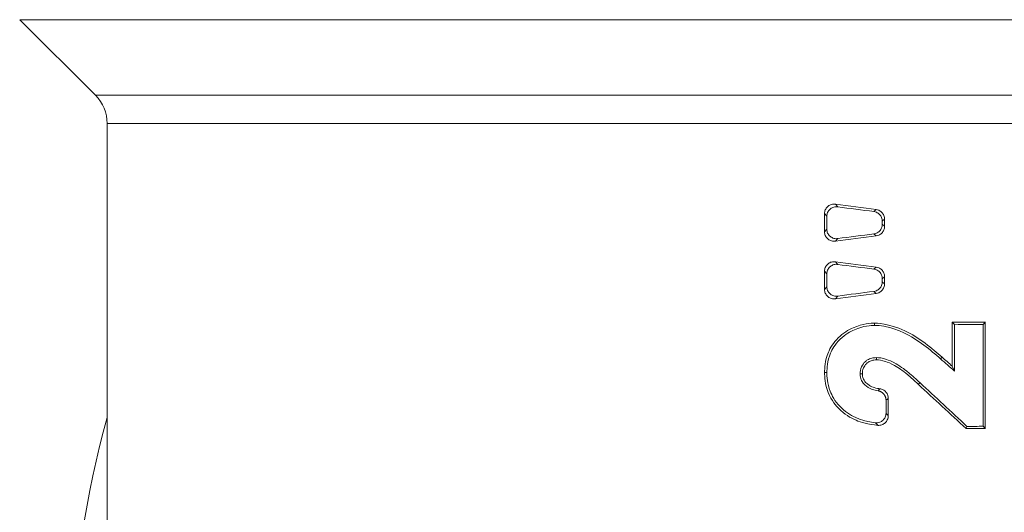
# Model space of a CAD drawing. Units: inches. Extents: x 15 to 210, y 1 to 308.
# Drawn here: x 119 to 120, y 39 to 40 of the extents above; entities that cross this region are included whole.
import ezdxf

# ---------------------------------------------------------------- set-up
doc = ezdxf.new("R2010")
doc.units = ezdxf.units.IN
doc.header["$MEASUREMENT"] = 0

# ---------------------------------------------------------------- blocks, each defined once
blk = doc.blocks.new('8_INCH_CR2_TD_REAR')
at = {"color": 0, "linetype": 'Continuous', "lineweight": 0, "extrusion": (1.22465e-16, 1, -2.22045e-16)}
for p, q in [((-9.1248, 10.7715), (-11.719, 10.7715)), ((-11.6007, 10.6533), (-11.719, 10.7715)), ((-11.6007, 10.6533), (-9.4229, 10.6533)), ((-9.4322, 10.6091), (-11.5824, 10.6091)), ((-11.5824, 10.6091), (-11.5824, 7.928)), ((-10.4413, 10.479), (-10.445, 10.4831)), ((-10.3812, 10.4747), (-10.3847, 10.4716)), ((-10.4619, 10.4686), (-10.4619, 10.4398)), ((-10.4619, 10.4686), (-10.4583, 10.4645)), ((-10.4583, 10.4645), (-10.4583, 10.4439)), ((-10.3717, 10.4566), (-10.3682, 10.4597)), ((-10.3682, 10.4487), (-10.3682, 10.4597)), ((-10.4583, 10.4439), (-10.4619, 10.4398)), ((-10.3717, 10.4518), (-10.3717, 10.4566)), ((-10.3682, 10.4487), (-10.3717, 10.4518)), ((-10.445, 10.4253), (-10.4413, 10.4294)), ((-10.3847, 10.4368), (-10.3812, 10.4337)), ((-10.4413, 10.3891), (-10.445, 10.3932)), ((-10.3812, 10.3848), (-10.3847, 10.3817)), ((-10.4619, 10.3787), (-10.4619, 10.3499)), ((-10.4619, 10.3787), (-10.4583, 10.3746)), ((-10.4583, 10.3746), (-10.4583, 10.354)), ((-10.3717, 10.3667), (-10.3682, 10.3698)), ((-10.3717, 10.3619), (-10.3717, 10.3667)), ((-10.3682, 10.3588), (-10.3682, 10.3698)), ((-10.4583, 10.354), (-10.4619, 10.3499)), ((-10.3682, 10.3588), (-10.3717, 10.3619)), ((-10.445, 10.3354), (-10.4413, 10.3395)), ((-10.3847, 10.3469), (-10.3812, 10.3438)), ((-10.2625, 10.2989), (-10.2625, 10.2301)), ((-10.259, 10.2954), (-10.2625, 10.2989)), ((-10.259, 10.2954), (-10.259, 10.2223)), ((-10.2143, 10.2952), (-10.2108, 10.2987)), ((-10.2143, 10.1361), (-10.2143, 10.2952)), ((-10.2108, 10.1326), (-10.2108, 10.2987)), ((-10.2807, 10.2415), (-10.2784, 10.2441)), ((-10.259, 10.2223), (-10.2625, 10.2301)), ((-10.3659, 10.1566), (-10.3659, 10.1766)), ((-10.3624, 10.1527), (-10.3624, 10.1797)), ((-10.2396, 10.136), (-10.241, 10.1325)), ((-10.2143, 10.1361), (-10.2108, 10.1326))]:
    blk.add_line(p, q, dxfattribs=at)
at = {"color": 0, "linetype": 'Continuous', "lineweight": 0, "extrusion": (-2.71926e-32, -2.22045e-16, -1)}
for centre, radius, start, end in [((11.6449, 10.6091), 0.0625, 135, 180), ((10.1574, 9.75), 1.48, 346.7188, 15.669)]:
    blk.add_arc(centre, radius, start, end, dxfattribs=at)
at = {"color": 0, "linetype": 'Continuous', "lineweight": 0, "extrusion": (-1.54074e-32, -2.22045e-16, -1)}
for centre in [(-10.1574, 10.5729), (-10.1574, 10.4829)]:
    blk.add_ellipse(centre, major_axis=(1.4249, -0.1657), ratio=0.086903, start_param=-4.564805, end_param=-4.519335, dxfattribs=at)
at = {"color": 0, "linetype": 'Continuous', "lineweight": 0, "extrusion": (-2.46519e-32, -2.22045e-16, -1)}
for centre in [(-10.1574, 10.5729), (-10.1574, 10.4829)]:
    blk.add_ellipse(centre, major_axis=(1.4649, -0.1703), ratio=0.086903, start_param=-4.566731, end_param=-4.527486, dxfattribs=at)
at = {"color": 0, "linetype": 'Continuous', "lineweight": 0, "extrusion": (-2.15704e-32, -2.22045e-16, -1)}
for centre, major_axis, start_param, end_param in [((-10.1574, 10.3356), (-1.4249, -0.1657), 1.377743, 1.423212), ((-10.1574, 10.3356), (-1.4649, -0.1703), 1.385893, 1.425138), ((-10.1574, 10.2457), (-1.4249, -0.1657), 1.377743, 1.423212), ((-10.1574, 10.2457), (-1.4649, -0.1703), 1.385893, 1.425138)]:
    blk.add_ellipse(centre, major_axis=major_axis, ratio=0.086903, start_param=start_param, end_param=end_param, dxfattribs=at)
at = {"color": 0, "linetype": 'Continuous', "lineweight": 0, "extrusion": (-2.71926e-32, -2.22045e-16, -1)}
for centre, major_axis, ratio, start_param, end_param in [((-10.1574, 10.4233), (1.425, 0), 0.087489, -4.674941, -4.638571), ((-10.1574, 10.4233), (1.465, 0), 0.087489, -4.67358, -4.643006), ((-10.2814, 19.8799), (0, -9.7715), 0.087156, 0.095266, 0.099386), ((-10.1574, 10.008), (-1.465, 0), 0.087489, 1.514702, 1.531987), ((-10.1574, 10.008), (-1.425, 0), 0.087489, 1.512148, 1.533348)]:
    blk.add_ellipse(centre, major_axis=major_axis, ratio=ratio, start_param=start_param, end_param=end_param, dxfattribs=at)
at = {"color": 0, "linetype": 'Continuous', "lineweight": 0, "extrusion": (-8.62817e-32, -2.22045e-16, -1)}
blk.add_ellipse((-10.1574, 10.3034), major_axis=(-1.4226, 1.2511), ratio=0.065699, start_param=-1.55469, end_param=-1.5435, dxfattribs=at)
at = {"color": 0, "linetype": 'Continuous', "lineweight": 0, "extrusion": (-6.16298e-32, -2.22045e-16, -1)}
blk.add_ellipse((-10.1574, 10.3034), major_axis=(-1.4626, 1.2862), ratio=0.065699, start_param=-1.559125, end_param=-1.544252, dxfattribs=at)
at = {"color": 0, "linetype": 'Continuous', "lineweight": 0, "extrusion": (-4.93038e-32, -2.22045e-16, -1)}
blk.add_ellipse((-10.1574, 9.8832), major_axis=(1.4224, -1.3468), ratio=0.06353, start_param=-1.742026, end_param=-1.689524, dxfattribs=at)
at = {"color": 0, "linetype": 'Continuous', "lineweight": 0, "extrusion": (-3.69779e-32, -2.22045e-16, -1)}
blk.add_ellipse((-10.1574, 9.8832), major_axis=(1.4624, -1.3846), ratio=0.06353, start_param=-1.737317, end_param=-1.68697, dxfattribs=at)
at = {"color": 0, "linetype": 'Continuous', "lineweight": 0}
for points, knots in [([(-10.445, 10.4831), (-10.4455, 10.4832), (-10.446, 10.4832), (-10.4485, 10.4833), (-10.4506, 10.483), (-10.4544, 10.4815), (-10.4561, 10.4804), (-10.4588, 10.4778), (-10.46, 10.4761), (-10.4615, 10.4725), (-10.4619, 10.4705), (-10.4619, 10.4686)], [0.17276093, 0.17276093, 0.17276093, 0.17276093, 0.1769267, 0.1769267, 0.1918419, 0.1918419, 0.20675711, 0.20675711, 0.2210288, 0.2210288, 0.2353005, 0.2353005, 0.2353005, 0.2353005]), ([(-10.4583, 10.4645), (-10.4583, 10.4664), (-10.4579, 10.4684), (-10.4564, 10.472), (-10.4552, 10.4737), (-10.4525, 10.4763), (-10.4507, 10.4775), (-10.4469, 10.4789), (-10.4449, 10.4792), (-10.4424, 10.4791), (-10.4419, 10.4791), (-10.4413, 10.479)], [-0.23500541, -0.23500541, -0.23500541, -0.23500541, -0.22073261, -0.22073261, -0.20645981, -0.20645981, -0.19157686, -0.19157686, -0.1766939, -0.1766939, -0.1725382, -0.1725382, -0.1725382, -0.1725382]), ([(-10.3682, 10.4597), (-10.3682, 10.4616), (-10.3685, 10.4636), (-10.3701, 10.4674), (-10.3712, 10.469), (-10.3738, 10.4717), (-10.3755, 10.4729), (-10.3786, 10.4742), (-10.3799, 10.4746), (-10.3812, 10.4747)], [0.11515672, 0.11515672, 0.11515672, 0.11515672, 0.12956894, 0.12956894, 0.14398116, 0.14398116, 0.15838994, 0.15838994, 0.168236, 0.168236, 0.168236, 0.168236]), ([(-10.3847, 10.4716), (-10.3834, 10.4714), (-10.3821, 10.4711), (-10.379, 10.4698), (-10.3773, 10.4686), (-10.3747, 10.4659), (-10.3735, 10.4642), (-10.372, 10.4605), (-10.3717, 10.4585), (-10.3717, 10.4566)], [-0.1682222, -0.1682222, -0.1682222, -0.1682222, -0.15837752, -0.15837752, -0.14397076, -0.14397076, -0.12955942, -0.12955942, -0.11514808, -0.11514808, -0.11514808, -0.11514808]), ([(-10.4413, 10.4294), (-10.4419, 10.4293), (-10.4424, 10.4293), (-10.4448, 10.4292), (-10.4469, 10.4295), (-10.4507, 10.431), (-10.4524, 10.4321), (-10.4551, 10.4347), (-10.4563, 10.4363), (-10.4579, 10.44), (-10.4583, 10.442), (-10.4583, 10.4439)], [0, 0, 0, 0, 0.00415456, 0.00415456, 0.01889155, 0.01889155, 0.03362854, 0.03362854, 0.04804752, 0.04804752, 0.06246649, 0.06246649, 0.06246649, 0.06246649]), ([(-10.3717, 10.4518), (-10.3717, 10.4499), (-10.372, 10.4479), (-10.3735, 10.4442), (-10.3747, 10.4425), (-10.3773, 10.4398), (-10.379, 10.4387), (-10.3821, 10.4374), (-10.3834, 10.437), (-10.3847, 10.4368)], [-0.11510888, -0.11510888, -0.11510888, -0.11510888, -0.10069557, -0.10069557, -0.08628227, -0.08628227, -0.07187747, -0.07187747, -0.06203473, -0.06203473, -0.06203473, -0.06203473]), ([(-10.3812, 10.4337), (-10.3799, 10.4339), (-10.3786, 10.4342), (-10.3755, 10.4356), (-10.3738, 10.4367), (-10.3712, 10.4394), (-10.3701, 10.4411), (-10.3685, 10.4448), (-10.3682, 10.4468), (-10.3682, 10.4487)], [0.06203712, 0.06203712, 0.06203712, 0.06203712, 0.07188318, 0.07188318, 0.08629196, 0.08629196, 0.10070418, 0.10070418, 0.1151164, 0.1151164, 0.1151164, 0.1151164]), ([(-10.4619, 10.4398), (-10.4619, 10.4379), (-10.4615, 10.4359), (-10.46, 10.4323), (-10.4588, 10.4306), (-10.456, 10.428), (-10.4543, 10.4269), (-10.4505, 10.4255), (-10.4485, 10.4252), (-10.446, 10.4252), (-10.4455, 10.4253), (-10.445, 10.4253)], [-0.06253886, -0.06253886, -0.06253886, -0.06253886, -0.04811519, -0.04811519, -0.03369152, -0.03369152, -0.01892806, -0.01892806, -0.00416459, -0.00416459, 0, 0, 0, 0]), ([(-10.445, 10.3932), (-10.4455, 10.3933), (-10.446, 10.3933), (-10.4485, 10.3934), (-10.4506, 10.3931), (-10.4544, 10.3916), (-10.4561, 10.3905), (-10.4588, 10.3879), (-10.46, 10.3862), (-10.4615, 10.3826), (-10.4619, 10.3806), (-10.4619, 10.3787)], [0.17276093, 0.17276093, 0.17276093, 0.17276093, 0.1769267, 0.1769267, 0.1918419, 0.1918419, 0.20675711, 0.20675711, 0.2210288, 0.2210288, 0.2353005, 0.2353005, 0.2353005, 0.2353005]), ([(-10.4583, 10.3746), (-10.4583, 10.3765), (-10.4579, 10.3785), (-10.4564, 10.3821), (-10.4552, 10.3838), (-10.4525, 10.3864), (-10.4507, 10.3875), (-10.4469, 10.389), (-10.4449, 10.3893), (-10.4424, 10.3892), (-10.4419, 10.3892), (-10.4413, 10.3891)], [0, 0, 0, 0, 0.0142728, 0.0142728, 0.0285456, 0.0285456, 0.04342855, 0.04342855, 0.0583115, 0.0583115, 0.06246721, 0.06246721, 0.06246721, 0.06246721]), ([(-10.3847, 10.3817), (-10.3834, 10.3815), (-10.3821, 10.3812), (-10.379, 10.3799), (-10.3773, 10.3787), (-10.3747, 10.376), (-10.3735, 10.3743), (-10.372, 10.3706), (-10.3717, 10.3686), (-10.3717, 10.3667)], [-0.1682222, -0.1682222, -0.1682222, -0.1682222, -0.15837752, -0.15837752, -0.14397076, -0.14397076, -0.12955942, -0.12955942, -0.11514808, -0.11514808, -0.11514808, -0.11514808]), ([(-10.3682, 10.3698), (-10.3682, 10.3717), (-10.3685, 10.3737), (-10.3701, 10.3774), (-10.3712, 10.3791), (-10.3738, 10.3818), (-10.3755, 10.383), (-10.3786, 10.3843), (-10.3799, 10.3847), (-10.3812, 10.3848)], [0.11515672, 0.11515672, 0.11515672, 0.11515672, 0.12956894, 0.12956894, 0.14398116, 0.14398116, 0.15838994, 0.15838994, 0.168236, 0.168236, 0.168236, 0.168236]), ([(-10.4619, 10.3499), (-10.4619, 10.348), (-10.4615, 10.346), (-10.46, 10.3424), (-10.4588, 10.3407), (-10.456, 10.3381), (-10.4543, 10.337), (-10.4505, 10.3356), (-10.4485, 10.3353), (-10.446, 10.3353), (-10.4455, 10.3354), (-10.445, 10.3354)], [-0.06253886, -0.06253886, -0.06253886, -0.06253886, -0.04811519, -0.04811519, -0.03369152, -0.03369152, -0.01892806, -0.01892806, -0.00416459, -0.00416459, 0, 0, 0, 0]), ([(-10.4413, 10.3395), (-10.4419, 10.3394), (-10.4424, 10.3394), (-10.4448, 10.3393), (-10.4469, 10.3396), (-10.4507, 10.3411), (-10.4524, 10.3422), (-10.4551, 10.3448), (-10.4563, 10.3464), (-10.4579, 10.3501), (-10.4583, 10.3521), (-10.4583, 10.354)], [0.17253896, 0.17253896, 0.17253896, 0.17253896, 0.17669353, 0.17669353, 0.19143051, 0.19143051, 0.2061675, 0.2061675, 0.22058648, 0.22058648, 0.23500545, 0.23500545, 0.23500545, 0.23500545]), ([(-10.3717, 10.3619), (-10.3717, 10.36), (-10.372, 10.358), (-10.3735, 10.3543), (-10.3747, 10.3526), (-10.3773, 10.3499), (-10.379, 10.3488), (-10.3821, 10.3475), (-10.3834, 10.3471), (-10.3847, 10.3469)], [-0.11510888, -0.11510888, -0.11510888, -0.11510888, -0.10069754, -0.10069754, -0.0862862, -0.0862862, -0.07187943, -0.07187943, -0.06203475, -0.06203475, -0.06203475, -0.06203475]), ([(-10.3812, 10.3438), (-10.3799, 10.344), (-10.3786, 10.3443), (-10.3755, 10.3457), (-10.3738, 10.3468), (-10.3712, 10.3495), (-10.3701, 10.3512), (-10.3685, 10.3549), (-10.3682, 10.3569), (-10.3682, 10.3588)], [0.06203712, 0.06203712, 0.06203712, 0.06203712, 0.07188318, 0.07188318, 0.08629196, 0.08629196, 0.10070418, 0.10070418, 0.1151164, 0.1151164, 0.1151164, 0.1151164]), ([(-10.3838, 10.2973), (-10.3896, 10.2971), (-10.4019, 10.2969), (-10.4246, 10.2867), (-10.4329, 10.2818), (-10.4483, 10.2666), (-10.4531, 10.2584), (-10.4614, 10.2386), (-10.4618, 10.2263), (-10.4619, 10.2204)], [-0.1377889, -0.1377889, -0.1377889, -0.1377889, -0.0908847, -0.0908847, -0.0685913, -0.0685913, -0.0453524, -0.0453524, -0.000001, -0.000001, -0.000001, -0.000001]), ([(-10.3838, 10.2937), (-10.3893, 10.2936), (-10.4008, 10.2934), (-10.421, 10.2844), (-10.4295, 10.28), (-10.4459, 10.2639), (-10.4502, 10.2558), (-10.4578, 10.238), (-10.4581, 10.2262), (-10.4583, 10.2204)], [-0.1245367, -0.1245367, -0.1245367, -0.1245367, -0.0801327, -0.0801327, -0.0625944, -0.0625944, -0.044438, -0.044438, -0.000001, -0.000001, -0.000001, -0.000001]), ([(-10.2784, 10.2441), (-10.2938, 10.2576), (-10.314, 10.2749), (-10.3614, 10.297), (-10.3816, 10.2972), (-10.3838, 10.2973)], [-0.03257847, -0.03257847, -0.03257847, -0.03257847, -0.01697642, -0.01697642, -0.000001, -0.000001, -0.000001, -0.000001]), ([(-10.3838, 10.2937), (-10.3838, 10.2943), (-10.3838, 10.2949), (-10.3838, 10.2961), (-10.3838, 10.2967), (-10.3838, 10.2973)], [0.000001, 0.000001, 0.000001, 0.000001, 0.0516372, 0.0516372, 0.1032734, 0.1032734, 0.1032734, 0.1032734]), ([(-10.2807, 10.2415), (-10.2961, 10.255), (-10.316, 10.2718), (-10.3435, 10.2847), (-10.3511, 10.2879), (-10.3739, 10.294), (-10.3819, 10.2936), (-10.3838, 10.2937)], [-0.0639654, -0.0639654, -0.0639654, -0.0639654, -0.02454788, -0.02454788, -0.01474155, -0.01474155, -0.000001, -0.000001, -0.000001, -0.000001]), ([(-10.4064, 10.218), (-10.4062, 10.2217), (-10.406, 10.2253), (-10.4025, 10.233), (-10.4001, 10.2355), (-10.3971, 10.2383), (-10.3958, 10.2392), (-10.3928, 10.2409), (-10.3904, 10.2419), (-10.387, 10.2428), (-10.3859, 10.243), (-10.3836, 10.2433), (-10.3822, 10.2433), (-10.3809, 10.2434)], [-0.05070359, -0.05070359, -0.05070359, -0.05070359, -0.04486725, -0.04486725, -0.03930387, -0.03930387, -0.03323433, -0.03323433, -0.01894026, -0.01894026, -0.01011074, -0.01011074, -0.000001, -0.000001, -0.000001, -0.000001]), ([(-10.3809, 10.2434), (-10.3763, 10.2432), (-10.3721, 10.2431), (-10.3621, 10.2396), (-10.3565, 10.2376), (-10.3425, 10.2294), (-10.3338, 10.2224), (-10.325, 10.2153), (-10.3186, 10.2094), (-10.3131, 10.2044)], [-0.1539037, -0.1539037, -0.1539037, -0.1539037, -0.104808, -0.104808, -0.0833346, -0.0833346, -0.0572155, -0.0572155, -0.000001, -0.000001, -0.000001, -0.000001]), ([(-10.3809, 10.2434), (-10.3809, 10.2428), (-10.3809, 10.2422), (-10.3809, 10.241), (-10.3809, 10.2405), (-10.3809, 10.2399)], [0.000001, 0.000001, 0.000001, 0.000001, 0.0516595, 0.0516595, 0.1033188, 0.1033188, 0.1033188, 0.1033188]), ([(-10.4029, 10.2179), (-10.4027, 10.2214), (-10.4025, 10.2243), (-10.4001, 10.2298), (-10.3986, 10.232), (-10.3957, 10.2348), (-10.3946, 10.2357), (-10.3917, 10.2376), (-10.3895, 10.2385), (-10.3857, 10.2396), (-10.3841, 10.2397), (-10.3809, 10.2399)], [-0.1236109, -0.1236109, -0.1236109, -0.1236109, -0.0877161, -0.0877161, -0.059752, -0.059752, -0.0461398, -0.0461398, -0.0243213, -0.0243213, -0.000001, -0.000001, -0.000001, -0.000001]), ([(-10.3809, 10.2399), (-10.3766, 10.2397), (-10.3729, 10.2395), (-10.3638, 10.2365), (-10.3584, 10.2345), (-10.3492, 10.2293), (-10.3455, 10.2268), (-10.3378, 10.2212), (-10.3361, 10.2207), (-10.3155, 10.2018)], [-0.9620607, -0.9620607, -0.9620607, -0.9620607, -0.5157699, -0.5157699, -0.3223234, -0.3223234, -0.2143299, -0.2143299, -0.000001, -0.000001, -0.000001, -0.000001]), ([(-10.4619, 10.2204), (-10.4618, 10.2134), (-10.4616, 10.2022), (-10.451, 10.176), (-10.4438, 10.1679), (-10.431, 10.1549), (-10.4215, 10.1493), (-10.4054, 10.1425), (-10.394, 10.1388), (-10.3784, 10.1376)], [-0.4182217, -0.4182217, -0.4182217, -0.4182217, -0.3425427, -0.3425427, -0.2714561, -0.2714561, -0.1207117, -0.1207117, -0.000001, -0.000001, -0.000001, -0.000001]), ([(-10.4583, 10.2204), (-10.4589, 10.2204), (-10.4595, 10.2204), (-10.4607, 10.2204), (-10.4613, 10.2204), (-10.4619, 10.2204)], [-0.1062965, -0.1062965, -0.1062965, -0.1062965, -0.0531488, -0.0531488, -0.000001, -0.000001, -0.000001, -0.000001]), ([(-10.4583, 10.2204), (-10.4582, 10.2139), (-10.458, 10.2033), (-10.4505, 10.1843), (-10.4463, 10.1758), (-10.4307, 10.1596), (-10.4223, 10.1538), (-10.4106, 10.1485), (-10.4081, 10.1476), (-10.4007, 10.145), (-10.3968, 10.1441), (-10.3904, 10.1427), (-10.3864, 10.142), (-10.3825, 10.1416)], [-0.2411095, -0.2411095, -0.2411095, -0.2411095, -0.1492252, -0.1492252, -0.1009835, -0.1009835, -0.06104, -0.06104, -0.0504619, -0.0504619, -0.0297708, -0.0297708, -0.0000014, -0.0000014, -0.0000014, -0.0000014]), ([(-10.3783, 10.1915), (-10.3797, 10.1918), (-10.3813, 10.1921), (-10.3842, 10.1928), (-10.3856, 10.1932), (-10.3879, 10.1941), (-10.3889, 10.1945), (-10.3916, 10.1957), (-10.3954, 10.1975), (-10.4027, 10.2046), (-10.4041, 10.2077), (-10.405, 10.2097), (-10.4056, 10.2112), (-10.4063, 10.2148), (-10.4064, 10.2162), (-10.4064, 10.218)], [-0.09834883, -0.09834883, -0.09834883, -0.09834883, -0.0851787, -0.0851787, -0.07265396, -0.07265396, -0.06445707, -0.06445707, -0.04622162, -0.04622162, -0.02880523, -0.02880523, -0.01342603, -0.01342603, -0.000001, -0.000001, -0.000001, -0.000001]), ([(-10.4064, 10.218), (-10.4058, 10.218), (-10.4053, 10.218), (-10.4041, 10.218), (-10.4035, 10.2179), (-10.4029, 10.2179)], [0.000001, 0.000001, 0.000001, 0.000001, 0.0510829, 0.0510829, 0.102138, 0.102138, 0.102138, 0.102138]), ([(-10.3754, 10.1947), (-10.3775, 10.1949), (-10.3809, 10.1955), (-10.3865, 10.1973), (-10.3893, 10.1983), (-10.3932, 10.2008), (-10.3947, 10.2019), (-10.3983, 10.2052), (-10.4001, 10.2073), (-10.4027, 10.2131), (-10.4029, 10.2163), (-10.4029, 10.2179)], [-0.06452221, -0.06452221, -0.06452221, -0.06452221, -0.04310779, -0.04310779, -0.02862059, -0.02862059, -0.02170504, -0.02170504, -0.01224474, -0.01224474, -0.000001, -0.000001, -0.000001, -0.000001]), ([(-10.3754, 10.1947), (-10.3758, 10.1943), (-10.3762, 10.1939), (-10.3765, 10.1935), (-10.3771, 10.1928), (-10.3777, 10.1922), (-10.3783, 10.1915)], [0, 0, 0, 0, 0.3871712, 0.3871712, 0.3871712, 1, 1, 1, 1]), ([(-10.3783, 10.1915), (-10.378, 10.1915), (-10.3776, 10.1914), (-10.3773, 10.1913), (-10.377, 10.1913), (-10.3767, 10.1912), (-10.3764, 10.1911), (-10.3761, 10.191), (-10.3758, 10.1909), (-10.3755, 10.1908), (-10.3752, 10.1906), (-10.3749, 10.1905), (-10.3746, 10.1904), (-10.3743, 10.1903), (-10.374, 10.1901), (-10.3737, 10.19), (-10.3734, 10.1898), (-10.373, 10.1895), (-10.3727, 10.1893), (-10.3724, 10.1891), (-10.3722, 10.189), (-10.3719, 10.1888), (-10.3717, 10.1886), (-10.3714, 10.1884), (-10.3712, 10.1882), (-10.3709, 10.188), (-10.3707, 10.1877), (-10.3704, 10.1875), (-10.3702, 10.1873), (-10.37, 10.1871), (-10.3698, 10.1868), (-10.3695, 10.1866), (-10.3692, 10.1862), (-10.369, 10.1859), (-10.3688, 10.1856), (-10.3686, 10.1854), (-10.3684, 10.1851), (-10.3683, 10.1849), (-10.3681, 10.1846), (-10.3679, 10.1843), (-10.3678, 10.184), (-10.3676, 10.1837), (-10.3675, 10.1835), (-10.3673, 10.1832), (-10.3672, 10.1829), (-10.3671, 10.1826), (-10.3669, 10.1822), (-10.3667, 10.1818), (-10.3666, 10.1815), (-10.3665, 10.1811), (-10.3664, 10.1808), (-10.3664, 10.1805), (-10.3663, 10.1802), (-10.3662, 10.1799), (-10.3661, 10.1796), (-10.3661, 10.1792), (-10.366, 10.1789), (-10.366, 10.1786), (-10.3659, 10.1783), (-10.3659, 10.178), (-10.3659, 10.1776), (-10.3659, 10.1773), (-10.3659, 10.177), (-10.3659, 10.1766)], [0, 0, 0, 0, 0.047619, 0.047619, 0.047619, 0.095238, 0.095238, 0.095238, 0.142857, 0.142857, 0.142857, 0.190476, 0.190476, 0.190476, 0.238095, 0.238095, 0.238095, 0.285714, 0.285714, 0.285714, 0.333333, 0.333333, 0.333333, 0.380952, 0.380952, 0.380952, 0.428571, 0.428571, 0.428571, 0.47619, 0.47619, 0.47619, 0.52381, 0.52381, 0.52381, 0.571429, 0.571429, 0.571429, 0.619048, 0.619048, 0.619048, 0.666667, 0.666667, 0.666667, 0.714286, 0.714286, 0.714286, 0.761905, 0.761905, 0.761905, 0.809524, 0.809524, 0.809524, 0.857143, 0.857143, 0.857143, 0.904762, 0.904762, 0.904762, 0.952381, 0.952381, 0.952381, 1, 1, 1, 1]), ([(-10.3624, 10.1797), (-10.3624, 10.1814), (-10.3627, 10.1831), (-10.3638, 10.1865), (-10.3648, 10.1881), (-10.3672, 10.191), (-10.3687, 10.1922), (-10.372, 10.1939), (-10.3737, 10.1945), (-10.3754, 10.1947)], [-0.05565462, -0.05565462, -0.05565462, -0.05565462, -0.04253372, -0.04253372, -0.02847091, -0.02847091, -0.01360726, -0.01360726, -0.00000002, -0.00000002, -0.00000002, -0.00000002]), ([(-10.3659, 10.1566), (-10.3659, 10.1556), (-10.366, 10.1545), (-10.3664, 10.1524), (-10.3668, 10.1513), (-10.3681, 10.1485), (-10.3692, 10.1469), (-10.372, 10.1442), (-10.3737, 10.1432), (-10.3767, 10.142), (-10.3779, 10.1417), (-10.3802, 10.1414), (-10.3814, 10.1414), (-10.3825, 10.1416)], [0, 0, 0, 0, 0.00810182, 0.00810182, 0.016807, 0.016807, 0.03165391, 0.03165391, 0.04654702, 0.04654702, 0.05612606, 0.05612606, 0.06499361, 0.06499361, 0.06499361, 0.06499361]), ([(-10.3784, 10.1376), (-10.3774, 10.1375), (-10.3764, 10.1376), (-10.3743, 10.1378), (-10.3732, 10.1381), (-10.3704, 10.1392), (-10.3687, 10.1402), (-10.3659, 10.1428), (-10.3647, 10.1444), (-10.3634, 10.1472), (-10.363, 10.1483), (-10.3625, 10.1505), (-10.3624, 10.1516), (-10.3624, 10.1527)], [-0.06337443, -0.06337443, -0.06337443, -0.06337443, -0.05552088, -0.05552088, -0.04710839, -0.04710839, -0.0322722, -0.0322722, -0.01737773, -0.01737773, -0.00838076, -0.00838076, -0.00000018, -0.00000018, -0.00000018, -0.00000018])]:
    blk.add_open_spline(points, degree=3, knots=knots, dxfattribs=at)
for points in [[(-10.3131, 10.2044), (-10.3139, 10.2035), (-10.3147, 10.2026), (-10.3155, 10.2018)], [(-10.3659, 10.1766), (-10.3647, 10.1776), (-10.3635, 10.1787), (-10.3624, 10.1797)], [(-10.3825, 10.1416), (-10.3812, 10.1402), (-10.3798, 10.1389), (-10.3784, 10.1376)]]:
    blk.add_open_spline(points, degree=3, dxfattribs=at)

msp = doc.modelspace()

# ---------------------------------------------------------------- block references
msp.add_blockref('8_INCH_CR2_TD_REAR', (130.5019, 28.9215))

doc.saveas('drawing.dxf')
